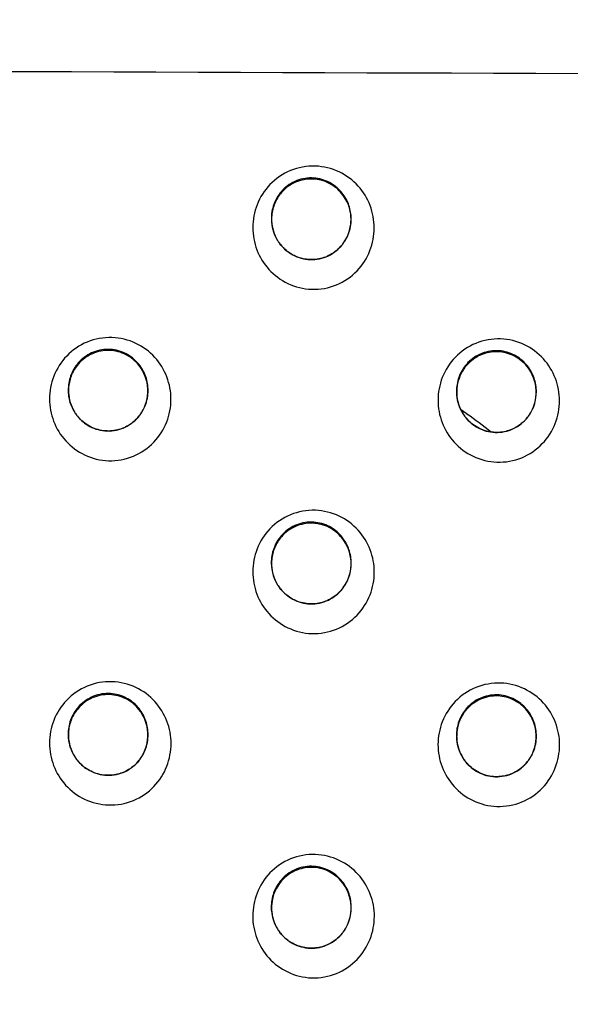
# Model space of a CAD drawing. Units: millimetres. Extents: x 17 to 575, y 17 to 403.
# Drawn here: x 164 to 170, y 219 to 229 of the extents above; entities that cross this region are included whole.
import ezdxf

# ---------------------------------------------------------------- set-up
doc = ezdxf.new("R2010")
doc.units = ezdxf.units.MM
doc.header["$LTSCALE"] = 32.67
doc.layers.get('0').update_dxf_attribs({"linetype": 'CONTINUOUS'})
for name, color, linetype in [('01-PANEL', 7, 'CONTINUOUS'), ('07-SPEAKER', 7, 'CONTINUOUS'), ('ZEICHNUNGSBEMASSUNGEN', 7, 'CONTINUOUS')]:
    doc.layers.add(name, color=color, linetype=linetype)
doc.styles.get("Standard").update_dxf_attribs({"font": 'txt', "width": 0.7})
doc.dimstyles.new('DIMSTYLE_2', dxfattribs={"dimtxt": 2.5, "dimasz": 3.5, "dimexe": 0.18, "dimexo": 0.0625, "dimgap": 0.09, "dimtad": 1, "dimdec": 1, "dimlfac": 2.857143, "dimdsep": 46, "dimtxsty": 'Standard', "dimblk": '_FILLED', "dimblk1": '_FILLED', "dimblk2": '_FILLED', "dimcen": 0.09, "dimclrt": 5, "dimadec": 0, "dimazin": 0, "dimtp": 0.8, "dimtm": 0.8, "dimtfac": 1, "dimtdec": 1, "dimtofl": 0, "dimtmove": 0, "dimatfit": 3, "dimldrblk": '_FILLED', "dimfxl": 1, "dimtolj": 1, "dimarcsym": 0})

# ---------------------------------------------------------------- blocks, each defined once
blk = doc.blocks.new('_FILLED')
at = {"color": 0, "linetype": 'ByBlock'}
blk.add_solid([(0, 0), (-1, 0.125), (-1, -0.125)], dxfattribs=at)
blk = doc.blocks.new('*D2')
at = {"layer": 'ZEICHNUNGSBEMASSUNGEN', "color": 2, "linetype": 'Continuous'}
for p, q in [((130.5652, 335.3803), (204.85, 335.3803)), ((203.35, 335.3803), (203.35, 250.2399)), ((203.35, 165.0995), (203.35, 250.2399)), ((130.5652, 165.0995), (204.85, 165.0995))]:
    blk.add_line(p, q, dxfattribs=at)
at = {"layer": 'ZEICHNUNGSBEMASSUNGEN', "color": 2, "linetype": 'Continuous', "xscale": 3.5, "yscale": 3.5, "zscale": 3.5}
for p, rotation in [((203.35, 335.3803), 90), ((203.35, 165.0995), 270)]:
    blk.add_blockref('_FILLED', p, dxfattribs=dict(at, rotation=rotation))
at = {"layer": 'ZEICHNUNGSBEMASSUNGEN', "color": 5, "linetype": 'Continuous', "insert": (200.225, 250.2399), "char_height": 2.5, "width": 9.107143, "attachment_point": 2, "rotation": 90, "line_spacing_factor": 0.9}
blk.add_mtext('486.5', dxfattribs=at)

msp = doc.modelspace()

# ---------------------------------------------------------------- linework, layer by layer
at = {"layer": '01-PANEL', "color": 7, "linetype": 'Continuous'}
for p, q in [((166.821, 226.9052), (166.823, 226.9026)), ((167.4548, 226.897), (167.4454, 226.8855)), ((167.4548, 226.897), (167.4594, 226.903)), ((164.7665, 225.1723), (164.7685, 225.1697)), ((165.4003, 225.1641), (165.3909, 225.1526)), ((165.4003, 225.1641), (165.405, 225.1702)), ((168.6932, 225.1583), (168.6954, 225.1555)), ((169.3276, 225.1501), (169.3321, 225.1559)), ((169.3276, 225.1501), (169.3182, 225.1385)), ((166.8205, 223.425), (166.8227, 223.4221)), ((167.4553, 223.4167), (167.4459, 223.4052)), ((167.4553, 223.4168), (167.4599, 223.4227)), ((164.766, 221.6922), (164.7718, 221.6847)), ((165.4008, 221.6839), (165.3914, 221.6724)), ((165.4008, 221.6839), (165.4055, 221.69)), ((168.6928, 221.678), (168.6951, 221.675)), ((169.328, 221.6698), (169.3186, 221.6582)), ((169.3281, 221.6698), (169.3325, 221.6756)), ((166.8201, 219.9448), (166.8224, 219.9417)), ((167.4557, 219.9365), (167.4463, 219.925)), ((167.4558, 219.9366), (167.4603, 219.9424))]:
    msp.add_line(p, q, dxfattribs=at)
for points in [[(167.4454, 226.8855), (167.4327, 226.8712), (167.4194, 226.8576), (167.4056, 226.8448), (167.3913, 226.8326), (167.3766, 226.8213), (167.3616, 226.8108), (167.3463, 226.8011), (167.3306, 226.7921), (167.3148, 226.784), (167.2989, 226.7766), (167.2827, 226.7701), (167.2663, 226.7642), (167.2498, 226.7591), (167.233, 226.7548), (167.2161, 226.7511), (167.1991, 226.7483), (167.1818, 226.7461), (167.1643, 226.7447), (167.1467, 226.7441), (167.1289, 226.7443), (167.1109, 226.7453), (167.0927, 226.7472), (167.0746, 226.7499), (167.0564, 226.7535), (167.0383, 226.7579), (167.0203, 226.7632), (167.0025, 226.7694), (166.9849, 226.7765), (166.9677, 226.7844), (166.9508, 226.7931), (166.9343, 226.8027), (166.9182, 226.813), (166.9026, 226.8241), (166.8876, 226.8359), (166.873, 226.8484), (166.859, 226.8617), (166.8456, 226.8757), (166.8328, 226.8904), (166.823, 226.9025)], [(165.3909, 225.1526), (165.3782, 225.1383), (165.3649, 225.1248), (165.3511, 225.1119), (165.3368, 225.0998), (165.3221, 225.0885), (165.3071, 225.0779), (165.2917, 225.0682), (165.2761, 225.0593), (165.2603, 225.0511), (165.2443, 225.0438), (165.2281, 225.0372), (165.2117, 225.0314), (165.1952, 225.0263), (165.1785, 225.0219), (165.1616, 225.0183), (165.1446, 225.0154), (165.1273, 225.0133), (165.1099, 225.0119), (165.0923, 225.0113), (165.0745, 225.0115), (165.0565, 225.0125), (165.0384, 225.0143), (165.0202, 225.017), (165.002, 225.0206), (164.9839, 225.025), (164.9659, 225.0304), (164.948, 225.0366), (164.9305, 225.0436), (164.9132, 225.0515), (164.8963, 225.0603), (164.8797, 225.0698), (164.8637, 225.0802), (164.8481, 225.0912), (164.833, 225.1031), (164.8184, 225.1156), (164.8045, 225.1289), (164.791, 225.1429), (164.7782, 225.1576), (164.7685, 225.1697)], [(169.3182, 225.1385), (169.3055, 225.1242), (169.2922, 225.1106), (169.2783, 225.0977), (169.2641, 225.0856), (169.2493, 225.0743), (169.2343, 225.0637), (169.219, 225.054), (169.2034, 225.045), (169.1876, 225.0369), (169.1716, 225.0296), (169.1554, 225.023), (169.139, 225.0171), (169.1225, 225.0121), (169.1058, 225.0077), (169.0888, 225.004), (169.0717, 225.0012), (169.0544, 224.999), (169.0369, 224.9976), (169.0192, 224.997), (169.0014, 224.9972), (168.9833, 224.9982), (168.9652, 225.0001), (168.947, 225.0028), (168.9288, 225.0064), (168.9107, 225.0108), (168.8927, 225.0161), (168.8749, 225.0223), (168.8573, 225.0294), (168.8401, 225.0373), (168.8232, 225.046), (168.8067, 225.0555), (168.7907, 225.0659), (168.7751, 225.0769), (168.76, 225.0887), (168.7455, 225.1012), (168.7315, 225.1145), (168.7181, 225.1285), (168.7052, 225.1432), (168.6954, 225.1554)], [(167.4459, 223.4052), (167.4331, 223.3909), (167.4198, 223.3773), (167.406, 223.3644), (167.3917, 223.3523), (167.377, 223.341), (167.362, 223.3304), (167.3466, 223.3207), (167.331, 223.3117), (167.3152, 223.3036), (167.2992, 223.2962), (167.283, 223.2896), (167.2666, 223.2838), (167.2501, 223.2787), (167.2333, 223.2743), (167.2164, 223.2707), (167.1993, 223.2678), (167.182, 223.2657), (167.1645, 223.2643), (167.1468, 223.2636), (167.129, 223.2638), (167.1109, 223.2648), (167.0928, 223.2667), (167.0746, 223.2694), (167.0564, 223.273), (167.0382, 223.2774), (167.0202, 223.2827), (167.0024, 223.2889), (166.9848, 223.296), (166.9675, 223.3039), (166.9506, 223.3126), (166.9341, 223.3222), (166.918, 223.3325), (166.9024, 223.3436), (166.8873, 223.3554), (166.8728, 223.368), (166.8588, 223.3813), (166.8453, 223.3953), (166.8325, 223.41), (166.8227, 223.4221)], [(165.3914, 221.6724), (165.3787, 221.6581), (165.3654, 221.6445), (165.3515, 221.6316), (165.3372, 221.6195), (165.3225, 221.6082), (165.3075, 221.5976), (165.2921, 221.5879), (165.2765, 221.5789), (165.2607, 221.5708), (165.2447, 221.5634), (165.2285, 221.5568), (165.2121, 221.551), (165.1955, 221.5459), (165.1788, 221.5415), (165.1619, 221.5379), (165.1448, 221.535), (165.1275, 221.5329), (165.1101, 221.5315), (165.0924, 221.5308), (165.0746, 221.531), (165.0566, 221.532), (165.0384, 221.5338), (165.0202, 221.5365), (165.002, 221.5401), (164.9838, 221.5446), (164.9658, 221.5499), (164.948, 221.5561), (164.9303, 221.5632), (164.913, 221.5711), (164.8961, 221.5798), (164.8795, 221.5894), (164.8634, 221.5997), (164.8478, 221.6108), (164.8327, 221.6227), (164.8182, 221.6352), (164.8041, 221.6485), (164.7907, 221.6626), (164.7778, 221.6773), (164.7719, 221.6846)], [(169.3186, 221.6582), (169.3059, 221.6439), (169.2925, 221.6303), (169.2787, 221.6174), (169.2644, 221.6052), (169.2497, 221.5939), (169.2346, 221.5833), (169.2193, 221.5736), (169.2037, 221.5646), (169.1879, 221.5565), (169.1719, 221.5491), (169.1557, 221.5425), (169.1393, 221.5367), (169.1228, 221.5316), (169.106, 221.5272), (169.0891, 221.5236), (169.072, 221.5207), (169.0546, 221.5185), (169.0371, 221.5171), (169.0194, 221.5165), (169.0015, 221.5167), (168.9834, 221.5177), (168.9652, 221.5195), (168.947, 221.5222), (168.9288, 221.5258), (168.9107, 221.5303), (168.8927, 221.5356), (168.8748, 221.5418), (168.8573, 221.5489), (168.84, 221.5568), (168.8231, 221.5655), (168.8066, 221.575), (168.7905, 221.5853), (168.7749, 221.5964), (168.7599, 221.6082), (168.7453, 221.6208), (168.7313, 221.634), (168.7178, 221.648), (168.7049, 221.6627), (168.6951, 221.675)], [(167.4463, 219.925), (167.4336, 219.9107), (167.4203, 219.897), (167.4064, 219.8841), (167.3921, 219.872), (167.3774, 219.8606), (167.3623, 219.8501), (167.347, 219.8403), (167.3313, 219.8313), (167.3155, 219.8232), (167.2995, 219.8158), (167.2833, 219.8092), (167.2669, 219.8034), (167.2504, 219.7983), (167.2336, 219.7939), (167.2166, 219.7902), (167.1995, 219.7873), (167.1822, 219.7852), (167.1647, 219.7838), (167.147, 219.7832), (167.1291, 219.7833), (167.111, 219.7843), (167.0928, 219.7862), (167.0746, 219.7889), (167.0564, 219.7925), (167.0382, 219.7969), (167.0202, 219.8022), (167.0023, 219.8084), (166.9847, 219.8155), (166.9674, 219.8234), (166.9505, 219.8322), (166.9339, 219.8417), (166.9178, 219.852), (166.9022, 219.8631), (166.8871, 219.875), (166.8725, 219.8875), (166.8585, 219.9008), (166.845, 219.9149), (166.8321, 219.9296), (166.8224, 219.9417)]]:
    msp.add_lwpolyline(points, dxfattribs=at)
at = {"layer": '01-PANEL', "color": 9, "linetype": 'Continuous'}
for centre, radius, start, end in [((130.5726, -9848.3975), 10077.0963, 89.68937266, 90.00004214), ((167.1596, 227.1591), 0.4237, 177.83004, 180.25329), ((167.1203, 227.1548), 0.4233, 359.74499, 2.19058), ((165.1051, 225.4262), 0.4236, 177.82899, 180.25185), ((165.0659, 225.422), 0.4233, 359.74644, 2.19016), ((169.0325, 225.4125), 0.4244, 177.83306, 180.25469), ((168.9924, 225.4079), 0.4239, 359.74357, 2.18955), ((167.1601, 223.6792), 0.4248, 177.8328, 180.25336), ((167.1198, 223.6748), 0.4243, 359.74493, 2.18851), ((165.1056, 221.9464), 0.4247, 177.83186, 180.25195), ((165.0653, 221.9422), 0.4244, 359.74637, 2.18797), ((169.0329, 221.9325), 0.4254, 177.83576, 180.25475), ((168.992, 221.9278), 0.4248, 359.74354, 2.18759), ((167.1606, 220.1993), 0.4258, 177.83559, 180.25344), ((167.1193, 220.1949), 0.4253, 359.74489, 2.18643)]:
    msp.add_arc(centre, radius, start, end, dxfattribs=at)
at = {"layer": '01-PANEL', "color": 7, "linetype": 'Continuous'}
for centre, radius, start, end in [((167.1292, 227.1502), 0.4126, 2.65693, 38.94835), ((167.1595, 227.1591), 0.4236, 180.25381, 182.6977), ((167.1506, 227.1529), 0.4121, 179.39725, 179.98976), ((167.1513, 227.1529), 0.4127, 179.99062, 182.6583), ((167.1515, 227.1528), 0.4129, 174.67952, 179.39568), ((167.1291, 227.15), 0.4128, 0.0105, 2.67791), ((167.1293, 227.15), 0.4126, 357.34644, 0.00905), ((167.1212, 227.1548), 0.4224, 354.91774, 359.35609), ((167.1206, 227.1548), 0.423, 359.35573, 359.74409), ((167.1592, 227.1591), 0.4233, 182.69794, 185.13872), ((167.1561, 227.1586), 0.4201, 185.10069, 211.70349), ((167.1515, 227.1528), 0.4129, 182.6423, 211.3049), ((167.1316, 227.1496), 0.4102, 323.98613, 357.38937), ((167.1489, 227.1513), 0.41, 211.31877, 217.14752), ((167.1532, 227.1569), 0.4167, 211.71892, 217.14898), ((167.1518, 227.1559), 0.415, 217.61523, 218.80185), ((167.1363, 227.1468), 0.4049, 322.83948, 323.92153), ((167.1333, 227.1502), 0.4092, 322.83834, 323.54472), ((167.1331, 227.1503), 0.4095, 323.5447, 324.10984), ((165.0749, 225.4174), 0.4125, 2.65594, 38.95112), ((169.016, 225.4097), 0.4045, 138.84956, 143.83483), ((169.0017, 225.4033), 0.413, 2.6575, 39.01907), ((169.0206, 225.4068), 0.4098, 146.36316, 174.77127), ((169.0173, 225.4088), 0.406, 143.83503, 146.33848), ((165.097, 225.4199), 0.4129, 174.67933, 179.4001), ((165.105, 225.4262), 0.4235, 180.25241, 182.69472), ((165.1047, 225.4261), 0.4232, 182.69495, 185.13436), ((165.1015, 225.4256), 0.42, 185.09584, 211.6962), ((165.0961, 225.4199), 0.412, 179.40172, 179.98874), ((165.0967, 225.4199), 0.4126, 179.98961, 182.6565), ((165.0969, 225.4198), 0.4129, 182.64017, 211.30151), ((165.0771, 225.4168), 0.4103, 323.97931, 357.3904), ((165.0746, 225.4172), 0.4128, 0.01142, 2.67799), ((165.0748, 225.4172), 0.4126, 357.34779, 0.00998), ((165.0667, 225.422), 0.4224, 354.92011, 359.35289), ((165.0662, 225.422), 0.423, 359.35253, 359.74555), ((169.0323, 225.4125), 0.4243, 180.2551, 182.699), ((169.0319, 225.4125), 0.4239, 182.69925, 185.14033), ((169.0285, 225.4119), 0.4204, 185.10071, 211.71833), ((169.0241, 225.4061), 0.4135, 174.71743, 179.39166), ((169.0234, 225.4061), 0.4128, 179.393, 179.99113), ((169.024, 225.4061), 0.4133, 179.99191, 182.61477), ((169.0239, 225.406), 0.4132, 182.59572, 211.45383), ((169.0042, 225.4027), 0.4104, 323.99984, 357.39206), ((169.0013, 225.4031), 0.4133, 0.00922, 2.68022), ((169.0015, 225.4031), 0.4131, 357.34596, 0.00784), ((168.9934, 225.4079), 0.4229, 354.91907, 359.36091), ((168.9928, 225.4079), 0.4235, 359.3604, 359.74271), ((165.0944, 225.4184), 0.4099, 211.3156, 217.14631), ((165.0986, 225.4239), 0.4166, 211.71195, 217.14774), ((165.0971, 225.4228), 0.4148, 217.60622, 218.79627), ((165.0817, 225.4141), 0.405, 322.84065, 323.91549), ((165.0787, 225.4175), 0.4094, 322.83953, 323.56435), ((165.0785, 225.4176), 0.4097, 323.56433, 324.10283), ((169.0258, 225.4103), 0.4173, 211.73327, 217.1538), ((169.0215, 225.4046), 0.4104, 211.46786, 217.15243), ((169.0245, 225.4093), 0.4156, 217.64521, 218.82052), ((169.0088, 225.3999), 0.405, 322.83486, 323.61677), ((169.0059, 225.4032), 0.4094, 322.83361, 323.48852), ((169.0057, 225.4033), 0.4096, 323.48849, 323.8218), ((169.0086, 225.4001), 0.4053, 323.61671, 323.93488), ((169.0056, 225.4034), 0.4097, 323.8218, 324.13477), ((167.1294, 223.6703), 0.413, 2.65027, 38.97746), ((167.16, 223.6792), 0.4246, 180.25373, 182.69565), ((167.1595, 223.6792), 0.4241, 182.69589, 185.13533), ((167.1518, 223.6729), 0.4138, 174.6825, 179.39673), ((167.1511, 223.6729), 0.4132, 179.39803, 179.99047), ((167.1517, 223.673), 0.4137, 179.99125, 182.65792), ((167.1286, 223.6701), 0.4138, 0.00976, 2.67622), ((167.1288, 223.6701), 0.4136, 357.3472, 0.00847), ((167.1208, 223.6748), 0.4233, 354.92254, 359.35866), ((167.1201, 223.6748), 0.424, 359.35806, 359.74411), ((167.1559, 223.6786), 0.4205, 185.09366, 211.71244), ((167.1513, 223.6728), 0.4133, 182.63614, 211.32912), ((167.1318, 223.6696), 0.4106, 323.98675, 357.39541), ((167.1532, 223.677), 0.4173, 211.72764, 217.15063), ((167.1491, 223.6716), 0.4108, 211.34321, 213.90479), ((167.1485, 223.6712), 0.4101, 213.90486, 217.1518), ((167.1519, 223.6761), 0.4158, 217.64813, 218.81694), ((167.1363, 223.6669), 0.4054, 322.83826, 323.60994), ((167.1333, 223.6702), 0.4098, 322.83689, 323.4787), ((167.1331, 223.6704), 0.41, 323.47868, 323.80737), ((167.136, 223.6671), 0.4057, 323.60988, 323.923), ((167.133, 223.6704), 0.4101, 323.80737, 324.12907), ((165.075, 221.9376), 0.413, 2.64865, 38.9812), ((169.0173, 221.9288), 0.4065, 143.83988, 146.34228), ((169.0161, 221.9296), 0.4051, 138.86552, 143.83955), ((169.0018, 221.9233), 0.4133, 2.65199, 39.05673), ((169.0204, 221.9269), 0.4101, 146.36637, 174.76956), ((165.0974, 221.9401), 0.4139, 174.68233, 179.40149), ((165.1055, 221.9464), 0.4246, 180.25234, 182.69259), ((165.105, 221.9463), 0.4241, 182.69282, 185.13083), ((165.1013, 221.9457), 0.4204, 185.0883, 211.70468), ((165.0967, 221.9401), 0.4132, 179.40281, 179.98953), ((165.0972, 221.9401), 0.4138, 179.99031, 182.6562), ((165.0968, 221.9399), 0.4133, 182.63347, 211.32704), ((165.0773, 221.9369), 0.4107, 323.9772, 357.39692), ((165.0741, 221.9374), 0.4139, 0.01059, 2.67623), ((165.0743, 221.9374), 0.4137, 357.34848, 0.00932), ((165.0663, 221.9422), 0.4234, 354.92503, 359.35551), ((165.0656, 221.9422), 0.4241, 359.3549, 359.74556), ((169.0328, 221.9325), 0.4252, 180.25501, 182.69698), ((169.0322, 221.9324), 0.4246, 182.69723, 185.13701), ((169.0283, 221.9318), 0.4207, 185.09405, 211.7276), ((169.0245, 221.9261), 0.4143, 174.71223, 179.39241), ((169.0239, 221.9261), 0.4137, 179.39351, 179.99176), ((169.0244, 221.9261), 0.4142, 179.99247, 182.62014), ((169.0237, 221.9259), 0.4135, 182.59579, 211.46584), ((169.0044, 221.9226), 0.4107, 324.00025, 357.39754), ((169.0009, 221.9231), 0.4142, 0.00856, 2.67924), ((169.0011, 221.9231), 0.414, 357.3466, 0.00732), ((168.9931, 221.9278), 0.4237, 354.9238, 359.36344), ((168.9923, 221.9278), 0.4245, 359.36271, 359.74274), ((165.0946, 221.9387), 0.4108, 211.34138, 213.9036), ((165.0985, 221.9441), 0.4172, 211.7202, 217.14883), ((165.0939, 221.9383), 0.41, 213.90366, 217.15002), ((165.0971, 221.943), 0.4154, 218.45975, 218.81081), ((165.0817, 221.9343), 0.4056, 322.84006, 323.6259), ((165.0787, 221.9377), 0.41, 322.83868, 323.49101), ((165.0786, 221.9378), 0.4102, 323.49098, 323.79391), ((165.0815, 221.9344), 0.4059, 323.62584, 323.91437), ((165.0785, 221.9378), 0.4103, 323.79391, 324.12078), ((169.0258, 221.9303), 0.4178, 211.74231, 217.15605), ((169.0216, 221.9248), 0.4111, 211.47988, 214.05236), ((169.0211, 221.9244), 0.4105, 214.05248, 217.15705), ((169.0246, 221.9295), 0.4164, 217.677, 218.83614), ((169.0088, 221.9199), 0.4056, 322.83305, 323.55211), ((169.0059, 221.9232), 0.4099, 322.83153, 323.42538), ((169.0057, 221.9233), 0.4101, 323.42537, 323.83009), ((169.0086, 221.9201), 0.4059, 323.55207, 323.93615), ((169.0056, 221.9234), 0.4102, 323.83009, 324.15522), ((167.1475, 220.1939), 0.41, 138.93301, 174.74795), ((167.1297, 220.1904), 0.4132, 2.63684, 41.55171), ((167.1604, 220.1993), 0.4256, 180.25366, 182.69357), ((167.1598, 220.1993), 0.425, 182.69381, 185.13189), ((167.1517, 220.193), 0.4142, 179.39882, 179.99117), ((167.1522, 220.193), 0.4147, 179.99187, 182.65754), ((167.1522, 220.193), 0.4147, 174.68551, 179.3978), ((167.1282, 220.1901), 0.4148, 0.00901, 2.67453), ((167.1284, 220.1901), 0.4146, 357.34797, 0.00788), ((167.1204, 220.1949), 0.4242, 354.92736, 359.36123), ((167.1196, 220.1949), 0.4251, 359.3604, 359.74413), ((167.1557, 220.1986), 0.4208, 185.08657, 211.72129), ((167.1511, 220.1928), 0.4137, 182.62993, 211.35343), ((167.132, 220.1896), 0.411, 323.9873, 357.40151), ((167.1532, 220.1972), 0.4179, 211.73626, 217.15229), ((167.1491, 220.1917), 0.4113, 211.36751, 213.93074), ((167.1486, 220.1913), 0.4107, 213.93085, 217.15307), ((167.1521, 220.1964), 0.4166, 217.68204, 218.83192), ((167.1362, 220.187), 0.406, 322.83711, 323.55248), ((167.1333, 220.1903), 0.4104, 322.83545, 323.42268), ((167.1332, 220.1904), 0.4105, 323.42266, 323.81542), ((167.136, 220.1872), 0.4063, 323.55244, 323.92454), ((167.1331, 220.1905), 0.4106, 323.81542, 324.14833)]:
    msp.add_arc(centre, radius, start, end, dxfattribs=at)
at = {"layer": '01-PANEL', "color": 9, "linetype": 'Continuous'}
for points, knots in [([(167.7765, 227.0644), (167.7765, 227.141), (167.748, 227.2961), (167.6231, 227.4993), (167.4262, 227.6465), (167.179, 227.7069), (166.9237, 227.661), (166.7119, 227.516), (166.5781, 227.3068), (166.5482, 227.1467), (166.5482, 227.0688)], [0, 0, 0, 0, 0.11895, 0.238873, 0.362567, 0.491416, 0.6234, 0.753656, 0.879033, 1, 1, 1, 1]), ([(167.5433, 227.171), (167.5415, 227.2177), (167.522, 227.312), (167.4459, 227.4381), (167.3238, 227.5355), (167.1624, 227.5815), (166.9895, 227.5549), (166.8471, 227.459), (166.7595, 227.3243), (166.7381, 227.2236), (166.7362, 227.1752)], [0, 0, 0, 0, 0.112786, 0.22754, 0.348943, 0.481025, 0.621156, 0.757384, 0.882955, 1, 1, 1, 1]), ([(166.5482, 227.0688), (166.5482, 226.9923), (166.5767, 226.837), (166.7016, 226.6338), (166.8987, 226.4867), (167.1459, 226.4261), (167.4011, 226.4723), (167.613, 226.6171), (167.7466, 226.8265), (167.7765, 226.9866), (167.7765, 227.0644)], [0, 0, 0, 0, 0.118967, 0.238941, 0.362667, 0.491487, 0.623425, 0.753682, 0.879068, 1, 1, 1, 1]), ([(165.721, 225.3318), (165.721, 225.4083), (165.6924, 225.5636), (165.5673, 225.7669), (165.3701, 225.914), (165.1226, 225.9742), (164.8675, 225.9279), (164.656, 225.7828), (164.5225, 225.5737), (164.4927, 225.4137), (164.4927, 225.3359)], [0, 0, 0, 0, 0.118984, 0.239028, 0.362885, 0.491848, 0.623793, 0.753883, 0.879102, 1, 1, 1, 1]), ([(169.6505, 225.3174), (169.6505, 225.394), (169.622, 225.5491), (169.4973, 225.7522), (169.3007, 225.8995), (169.0537, 225.9603), (168.7981, 225.9149), (168.5857, 225.7699), (168.4515, 225.5604), (168.4216, 225.4), (168.4216, 225.3221)], [0, 0, 0, 0, 0.118916, 0.238703, 0.362204, 0.490912, 0.622934, 0.753381, 0.878946, 1, 1, 1, 1]), ([(165.4888, 225.4382), (165.4871, 225.4849), (165.4675, 225.5794), (165.3912, 225.7057), (165.2687, 225.8031), (165.1069, 225.8487), (164.9341, 225.8216), (164.7922, 225.7255), (164.705, 225.591), (164.6836, 225.4906), (164.6818, 225.4422)], [0, 0, 0, 0, 0.112852, 0.227818, 0.349553, 0.481948, 0.622033, 0.757871, 0.883105, 1, 1, 1, 1]), ([(169.416, 225.4241), (169.4142, 225.4708), (169.3948, 225.5651), (169.3188, 225.6911), (169.1972, 225.7884), (169.0361, 225.8349), (168.8629, 225.809), (168.7198, 225.7132), (168.6317, 225.5781), (168.6102, 225.4771), (168.6084, 225.4285)], [0, 0, 0, 0, 0.112723, 0.227242, 0.348263, 0.479961, 0.620114, 0.756789, 0.882765, 1, 1, 1, 1]), ([(164.4927, 225.3359), (164.4927, 225.2594), (164.5212, 225.104), (164.6463, 224.9006), (164.8437, 224.7536), (165.0912, 224.6933), (165.3462, 224.7399), (165.5578, 224.8849), (165.6911, 225.0941), (165.721, 225.254), (165.721, 225.3318)], [0, 0, 0, 0, 0.118999, 0.239093, 0.362981, 0.491916, 0.623815, 0.753906, 0.879136, 1, 1, 1, 1]), ([(168.4216, 225.3221), (168.4216, 225.2455), (168.4501, 225.0903), (168.5749, 224.8871), (168.7716, 224.7399), (169.0186, 224.679), (169.2741, 224.7246), (169.4866, 224.8695), (169.6206, 225.0792), (169.6506, 225.2395), (169.6505, 225.3174)], [0, 0, 0, 0, 0.118935, 0.238774, 0.362308, 0.490988, 0.622961, 0.753408, 0.878982, 1, 1, 1, 1]), ([(167.7773, 223.5845), (167.7773, 223.6611), (167.7488, 223.8164), (167.6238, 224.0196), (167.4269, 224.167), (167.1795, 224.2276), (166.924, 224.1818), (166.7119, 224.0366), (166.5778, 223.8271), (166.548, 223.6668), (166.5479, 223.5889)], [0, 0, 0, 0, 0.118947, 0.238841, 0.362489, 0.491302, 0.623289, 0.753587, 0.879009, 1, 1, 1, 1]), ([(167.5438, 223.691), (167.542, 223.7378), (167.5225, 223.8323), (167.4463, 223.9585), (167.3242, 224.0559), (167.1627, 224.1021), (166.9895, 224.0757), (166.8468, 223.9796), (166.759, 223.8447), (166.7375, 223.7438), (166.7357, 223.6953)], [0, 0, 0, 0, 0.112784, 0.227493, 0.348813, 0.480794, 0.62091, 0.757231, 0.882901, 1, 1, 1, 1]), ([(166.5479, 223.5889), (166.5479, 223.5123), (166.5765, 223.357), (166.7015, 223.1536), (166.8986, 223.0063), (167.1459, 222.9457), (167.4014, 222.9917), (167.6136, 223.1367), (167.7474, 223.3463), (167.7774, 223.5066), (167.7773, 223.5845)], [0, 0, 0, 0, 0.118963, 0.238909, 0.36259, 0.491374, 0.623315, 0.753612, 0.879045, 1, 1, 1, 1]), ([(165.7218, 221.8519), (165.7218, 221.9285), (165.6933, 222.0839), (165.5681, 222.2874), (165.3708, 222.4347), (165.1231, 222.4949), (164.8677, 222.4488), (164.656, 222.3035), (164.5222, 222.0942), (164.4923, 221.934), (164.4923, 221.8561)], [0, 0, 0, 0, 0.118981, 0.238997, 0.362811, 0.49174, 0.623689, 0.753818, 0.87908, 1, 1, 1, 1]), ([(169.6513, 221.8374), (169.6513, 221.914), (169.6228, 222.0692), (169.498, 222.2724), (169.3014, 222.4199), (169.0542, 222.4808), (168.7984, 222.4355), (168.5858, 222.2904), (168.4514, 222.0806), (168.4214, 221.9201), (168.4214, 221.8421)], [0, 0, 0, 0, 0.118914, 0.23867, 0.362124, 0.490792, 0.622816, 0.753306, 0.878921, 1, 1, 1, 1]), ([(165.4894, 221.9584), (165.4876, 222.0052), (165.4681, 222.0998), (165.3917, 222.2262), (165.2691, 222.3237), (165.1071, 222.3694), (164.9341, 222.3425), (164.7919, 222.2463), (164.7044, 222.1116), (164.683, 222.0109), (164.6812, 221.9624)], [0, 0, 0, 0, 0.112851, 0.227774, 0.34943, 0.481731, 0.621804, 0.757728, 0.883054, 1, 1, 1, 1]), ([(169.4165, 221.944), (169.4147, 221.9908), (169.3952, 222.0852), (169.3192, 222.2113), (169.1976, 222.3088), (169.0364, 222.3553), (168.863, 222.3296), (168.7196, 222.2337), (168.6312, 222.0984), (168.6097, 221.9972), (168.6079, 221.9485)], [0, 0, 0, 0, 0.112721, 0.227193, 0.348127, 0.479719, 0.619854, 0.756626, 0.882708, 1, 1, 1, 1]), ([(164.4923, 221.8561), (164.4923, 221.7795), (164.5209, 221.624), (164.6461, 221.4205), (164.8436, 221.2733), (165.0912, 221.2129), (165.3465, 221.2593), (165.5584, 221.4045), (165.692, 221.6139), (165.7219, 221.774), (165.7218, 221.8519)], [0, 0, 0, 0, 0.118996, 0.239062, 0.362908, 0.491809, 0.623711, 0.753842, 0.879114, 1, 1, 1, 1]), ([(168.4214, 221.8421), (168.4214, 221.7654), (168.4499, 221.6101), (168.5748, 221.4068), (168.7715, 221.2595), (169.0187, 221.1985), (169.2744, 221.244), (169.4871, 221.389), (169.6214, 221.5988), (169.6513, 221.7594), (169.6513, 221.8374)], [0, 0, 0, 0, 0.118932, 0.238741, 0.362229, 0.490869, 0.622844, 0.753333, 0.878957, 1, 1, 1, 1]), ([(167.7782, 220.1045), (167.7782, 220.1812), (167.7496, 220.3366), (167.6246, 220.54), (167.4276, 220.6875), (167.18, 220.7482), (166.9242, 220.7025), (166.7118, 220.5572), (166.5776, 220.3475), (166.5477, 220.187), (166.5477, 220.109)], [0, 0, 0, 0, 0.118944, 0.238809, 0.362412, 0.491188, 0.623179, 0.753517, 0.878986, 1, 1, 1, 1]), ([(167.5443, 220.2111), (167.5425, 220.2579), (167.523, 220.3525), (167.4467, 220.4788), (167.3246, 220.5764), (167.163, 220.6227), (166.9895, 220.5964), (166.8465, 220.5003), (166.7584, 220.3651), (166.737, 220.264), (166.7351, 220.2154)], [0, 0, 0, 0, 0.112783, 0.227447, 0.348684, 0.480565, 0.620666, 0.757078, 0.882847, 1, 1, 1, 1]), ([(166.5477, 220.109), (166.5477, 220.0323), (166.5762, 219.8769), (166.7013, 219.6734), (166.8985, 219.526), (167.146, 219.4652), (167.4017, 219.5111), (167.6142, 219.6563), (167.7482, 219.8661), (167.7782, 220.0265), (167.7782, 220.1045)], [0, 0, 0, 0, 0.11896, 0.238878, 0.362514, 0.491261, 0.623204, 0.753542, 0.879021, 1, 1, 1, 1])]:
    msp.add_open_spline(points, degree=3, knots=knots, dxfattribs=at)
at = {"layer": '01-PANEL', "color": 7, "linetype": 'Continuous'}
for points, knots in [([(167.4502, 227.4096), (167.4154, 227.4525), (167.3252, 227.5264), (167.1537, 227.572), (166.9758, 227.5387), (166.8777, 227.4663), (166.8393, 227.4225)], [0, 0, 0, 0, 0.239813, 0.490177, 0.747084, 1, 1, 1, 1]), ([(166.8393, 227.4225), (166.811, 227.39), (166.7651, 227.3166), (166.7442, 227.2328), (166.7403, 227.1911)], [0, 0, 0, 0, 0.507612, 1, 1, 1, 1]), ([(167.4648, 226.9103), (167.4762, 226.926), (167.5155, 226.9891), (167.5371, 227.0628), (167.5419, 227.1174)], [0, 0, 0, 0, 0.261229, 1, 1, 1, 1]), ([(166.8283, 226.8958), (166.8625, 226.8533), (166.953, 226.7777), (167.1302, 226.7294), (167.3171, 226.7682), (167.4174, 226.8494), (167.4548, 226.897)], [0, 0, 0, 0, 0.229047, 0.479722, 0.745706, 1, 1, 1, 1]), ([(165.3957, 225.6767), (165.3609, 225.7197), (165.2706, 225.7937), (165.099, 225.8392), (164.9212, 225.8057), (164.8232, 225.7334), (164.7849, 225.6896)], [0, 0, 0, 0, 0.240085, 0.490635, 0.747427, 1, 1, 1, 1]), ([(169.3225, 225.6633), (169.2877, 225.7061), (169.1976, 225.7799), (169.0261, 225.8255), (168.8481, 225.7922), (168.7499, 225.7198), (168.7115, 225.6759)], [0, 0, 0, 0, 0.239516, 0.489668, 0.746695, 1, 1, 1, 1]), ([(164.7849, 225.6896), (164.7565, 225.6572), (164.7107, 225.5837), (164.6897, 225.4999), (164.6859, 225.4582)], [0, 0, 0, 0, 0.507485, 1, 1, 1, 1]), ([(165.4104, 225.1774), (165.4217, 225.1931), (165.461, 225.2563), (165.4826, 225.33), (165.4875, 225.3846)], [0, 0, 0, 0, 0.261047, 1, 1, 1, 1]), ([(169.3376, 225.1634), (169.349, 225.1791), (169.3882, 225.2422), (169.4098, 225.3159), (169.4147, 225.3704)], [0, 0, 0, 0, 0.261428, 1, 1, 1, 1]), ([(164.7739, 225.1629), (164.8081, 225.1203), (164.8988, 225.0446), (165.0762, 224.9965), (165.263, 225.0356), (165.3629, 225.1167), (165.4003, 225.1641)], [0, 0, 0, 0, 0.229564, 0.480716, 0.746452, 1, 1, 1, 1]), ([(168.7006, 225.1488), (168.7348, 225.1063), (168.825, 225.0308), (169.0021, 224.9823), (169.1894, 225.0208), (169.29, 225.1023), (169.3276, 225.1501)], [0, 0, 0, 0, 0.228478, 0.478591, 0.744828, 1, 1, 1, 1]), ([(167.4505, 223.9301), (167.4156, 223.973), (167.3254, 224.047), (167.1536, 224.0926), (166.9755, 224.0592), (166.8772, 223.9868), (166.8388, 223.9429)], [0, 0, 0, 0, 0.239751, 0.490066, 0.746996, 1, 1, 1, 1]), ([(166.8388, 223.9429), (166.8105, 223.9104), (166.7646, 223.8369), (166.7436, 223.753), (166.7398, 223.7113)], [0, 0, 0, 0, 0.507642, 1, 1, 1, 1]), ([(167.4654, 223.4301), (167.4767, 223.4458), (167.516, 223.509), (167.5376, 223.5828), (167.5424, 223.6374)], [0, 0, 0, 0, 0.261264, 1, 1, 1, 1]), ([(166.828, 223.4155), (166.8622, 223.3729), (166.9527, 223.2973), (167.1301, 223.2489), (167.3173, 223.2877), (167.4177, 223.3691), (167.4553, 223.4168)], [0, 0, 0, 0, 0.228947, 0.479489, 0.745505, 1, 1, 1, 1]), ([(165.3961, 222.1974), (165.3612, 222.2404), (165.2708, 222.3144), (165.0989, 222.3599), (164.9209, 222.3264), (164.8227, 222.254), (164.7844, 222.2101)], [0, 0, 0, 0, 0.240026, 0.49053, 0.747345, 1, 1, 1, 1]), ([(169.3227, 222.1837), (169.2879, 222.2266), (169.1977, 222.3004), (169.026, 222.346), (168.8478, 222.3126), (168.7494, 222.2401), (168.711, 222.1961)], [0, 0, 0, 0, 0.239454, 0.489556, 0.746606, 1, 1, 1, 1]), ([(164.7844, 222.2101), (164.756, 222.1776), (164.7101, 222.1041), (164.6891, 222.0202), (164.6853, 221.9785)], [0, 0, 0, 0, 0.507514, 1, 1, 1, 1]), ([(165.4109, 221.6974), (165.4223, 221.7131), (165.4616, 221.7762), (165.4832, 221.8501), (165.4881, 221.9047)], [0, 0, 0, 0, 0.26108, 1, 1, 1, 1]), ([(169.3381, 221.6832), (169.3495, 221.6989), (169.3887, 221.762), (169.4103, 221.8357), (169.4151, 221.8903)], [0, 0, 0, 0, 0.261463, 1, 1, 1, 1]), ([(164.7734, 221.6827), (164.8077, 221.64), (164.8985, 221.5642), (165.0762, 221.516), (165.2632, 221.5552), (165.3633, 221.6364), (165.4008, 221.6839)], [0, 0, 0, 0, 0.229471, 0.480496, 0.746263, 1, 1, 1, 1]), ([(168.7003, 221.6684), (168.7345, 221.6259), (168.8248, 221.5503), (169.002, 221.5017), (169.1896, 221.5403), (169.2904, 221.6219), (169.3281, 221.6698)], [0, 0, 0, 0, 0.228373, 0.478346, 0.744615, 1, 1, 1, 1]), ([(167.4389, 220.4645), (167.4031, 220.5049), (167.3121, 220.5735), (167.1435, 220.6128), (166.9708, 220.5771), (166.8757, 220.506), (166.8384, 220.4632)], [0, 0, 0, 0, 0.240226, 0.490795, 0.747426, 1, 1, 1, 1]), ([(167.4659, 219.95), (167.4773, 219.9657), (167.5165, 220.0289), (167.5381, 220.1027), (167.543, 220.1574)], [0, 0, 0, 0, 0.261298, 1, 1, 1, 1]), ([(166.8276, 219.9352), (166.8618, 219.8926), (166.9524, 219.8168), (167.13, 219.7684), (167.3176, 219.8072), (167.4181, 219.8887), (167.4558, 219.9366)], [0, 0, 0, 0, 0.228848, 0.479256, 0.745304, 1, 1, 1, 1])]:
    msp.add_open_spline(points, degree=3, knots=knots, dxfattribs=at)
at = {"layer": '07-SPEAKER', "color": 9, "linetype": 'Continuous'}
msp.add_line((168.7146, 225.1818), (168.7118, 225.1838), dxfattribs=at)
for centre, radius, start, end in [((164.2708, 218.8822), 7.7093, 54.82553, 55.36055), ((164.3087, 218.9355), 7.6439, 52.5178, 54.80255)]:
    msp.add_arc(centre, radius, start, end, dxfattribs=at)

# ---------------------------------------------------------------- dimensions: what is measured, and where the dimension line sits
at = {"layer": 'ZEICHNUNGSBEMASSUNGEN', "color": 2, "linetype": 'Continuous'}
dim = msp.add_linear_dim(base=(203.35, 165.0995), p1=(130.5652, 335.3803), p2=(130.5652, 165.0995), angle=270, dimstyle='DIMSTYLE_2', dxfattribs=at)
dim.commit()
dim.dimension.update_dxf_attribs({"geometry": '*D2', "text_midpoint": (203.5153, 246.169), "dimtype": 160})

doc.saveas('drawing.dxf')
